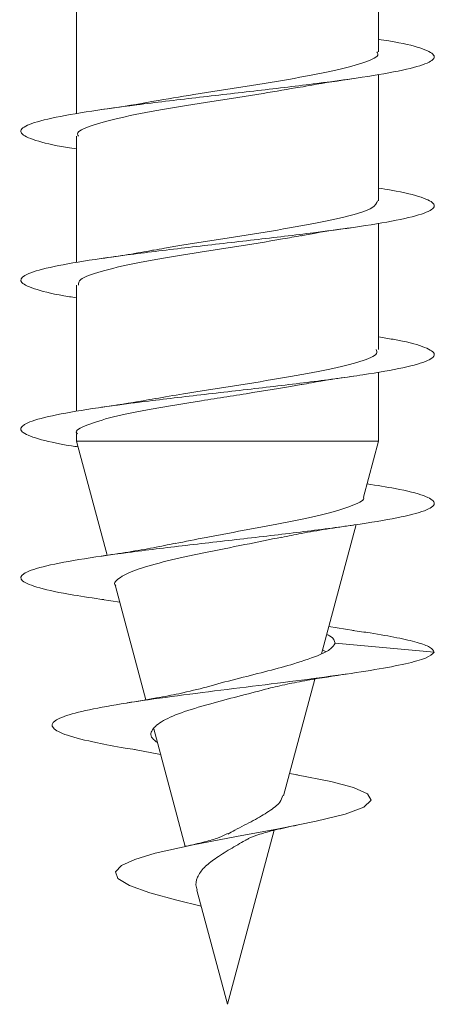
# Model space of a CAD drawing. Units: millimetres. Extents: x -1025 to 1351, y -1376 to 1693.
# Drawn here: x 145 to 150, y 805 to 817 of the extents above; entities that cross this region are included whole.
import ezdxf

# ---------------------------------------------------------------- set-up
doc = ezdxf.new("R2010")
doc.units = ezdxf.units.MM

msp = doc.modelspace()

# ---------------------------------------------------------------- linework, layer by layer
at = {"color": 7, "linetype": 'Continuous', "lineweight": 18}
for p, q in [((149.57, 816.764), (149.57, 818.291)), ((145.92, 817.545), (145.92, 816.017)), ((149.57, 814.964), (149.57, 816.492)), ((145.92, 815.745), (145.92, 814.218)), ((149.57, 813.164), (149.57, 814.692)), ((145.92, 813.944), (145.92, 812.418)), ((149.57, 812.056), (149.57, 812.892)), ((145.92, 812.145), (145.92, 812.056)), ((145.92, 812.056), (146.289, 810.677)), ((149.57, 812.056), (145.92, 812.056)), ((149.389, 811.38), (149.57, 812.056)), ((148.881, 809.485), (149.3, 811.047)), ((146.39, 810.301), (146.758, 808.928)), ((146.226, 810.141), (146.442, 810.108)), ((149.271, 809.766), (148.969, 809.814)), ((150.245, 809.504), (149.045, 809.612)), ((148.893, 809.531), (148.931, 809.513)), ((148.421, 807.767), (148.799, 809.178)), ((146.852, 808.578), (147.234, 807.153)), ((146.621, 808.325), (146.936, 808.265)), ((148.59, 808.02), (148.493, 808.038)), ((147.745, 805.245), (148.309, 807.35)), ((147.374, 806.627), (147.745, 805.245)), ((147.427, 806.433), (147.132, 806.504))]:
    msp.add_line(p, q, dxfattribs=at)
at = {"color": 7, "linetype": 'Continuous', "lineweight": 18, "flags": 128}
msp.add_lwpolyline([(148.578, 808.02), (148.994, 807.94), (149.267, 807.867), (149.438, 807.79), (149.483, 807.712), (149.394, 807.631), (149.166, 807.546), (148.817, 807.46), (148.362, 807.368), (147.854, 807.274), (147.33, 807.174), (146.871, 807.071), (146.625, 806.998), (146.462, 806.924), (146.388, 806.846), (146.42, 806.766), (146.56, 806.682), (146.804, 806.594), (147.132, 806.504), (147.132, 806.504)], dxfattribs=at)
at = {"color": 7, "linetype": 'Continuous', "lineweight": 18}
for points, knots in [([(149.57, 816.917), (149.613, 816.911), (149.844, 816.876), (150.098, 816.812), (150.277, 816.726), (150.218, 816.64), (149.941, 816.554), (149.467, 816.468), (148.839, 816.382), (148.114, 816.296), (147.355, 816.21), (146.632, 816.124), (146.008, 816.038), (145.539, 815.952), (145.267, 815.866), (145.214, 815.78), (145.4, 815.694), (145.654, 815.631), (145.881, 815.597), (145.92, 815.591)], [0, 0, 0, 0, 0.014998, 0.079778, 0.144552, 0.209327, 0.274108, 0.338887, 0.40366, 0.468435, 0.533215, 0.597994, 0.662767, 0.727542, 0.792321, 0.8571, 0.921873, 0.986648, 1, 1, 1, 1]), ([(149.55, 816.764), (149.556, 816.756), (149.585, 816.715), (149.426, 816.641), (149.082, 816.543), (148.566, 816.445), (147.963, 816.347), (147.356, 816.255), (147.011, 816.194), (146.852, 816.167)], [0, 0, 0, 0, 0.0421854, 0.2059746, 0.3697635, 0.5335515, 0.6973397, 0.8611286, 1, 1, 1, 1]), ([(148.623, 816.338), (148.669, 816.346), (148.863, 816.382), (149.091, 816.416), (149.265, 816.441)], [0, 0, 0, 0, 0.235769, 1, 1, 1, 1]), ([(145.942, 815.745), (145.936, 815.754), (145.908, 815.797), (146.073, 815.871), (146.425, 815.969), (146.945, 816.067), (147.551, 816.165), (148.145, 816.256), (148.477, 816.314), (148.623, 816.34)], [0, 0, 0, 0, 0.048569, 0.21299, 0.37741, 0.54183, 0.706251, 0.870673, 1, 1, 1, 1]), ([(146.852, 816.17), (146.823, 816.164), (146.644, 816.127), (146.415, 816.094), (146.222, 816.067)], [0, 0, 0, 0, 0.158111, 1, 1, 1, 1]), ([(149.57, 815.117), (149.622, 815.109), (149.86, 815.072), (150.113, 815.007), (150.28, 814.921), (150.209, 814.835), (149.92, 814.749), (149.437, 814.663), (148.802, 814.577), (148.073, 814.491), (147.315, 814.406), (146.595, 814.32), (145.978, 814.234), (145.519, 814.148), (145.259, 814.062), (145.217, 813.976), (145.416, 813.89), (145.67, 813.828), (145.89, 813.795), (145.92, 813.79)], [0, 0, 0, 0, 0.018183, 0.082952, 0.147721, 0.212496, 0.277271, 0.34204, 0.40681, 0.471587, 0.536362, 0.601132, 0.665903, 0.73068, 0.795456, 0.860227, 0.924999, 0.989778, 1, 1, 1, 1]), ([(149.557, 814.964), (149.547, 814.936), (149.525, 814.875), (149.239, 814.782), (148.787, 814.684), (148.207, 814.586), (147.584, 814.488), (147.105, 814.415), (146.896, 814.374), (146.853, 814.366)], [0, 0, 0, 0, 0.140977, 0.304525, 0.468073, 0.63162, 0.795167, 0.958715, 1, 1, 1, 1]), ([(148.632, 814.539), (148.638, 814.541), (148.822, 814.579), (149.049, 814.611), (149.268, 814.642)], [0, 0, 0, 0, 0.034958, 1, 1, 1, 1]), ([(145.942, 813.944), (145.943, 813.967), (145.946, 814.022), (146.192, 814.11), (146.616, 814.208), (147.18, 814.306), (147.801, 814.404), (148.315, 814.483), (148.56, 814.529), (148.631, 814.542)], [0, 0, 0, 0, 0.11365, 0.277333, 0.441017, 0.604701, 0.768385, 0.932068, 1, 1, 1, 1]), ([(146.853, 814.368), (146.848, 814.367), (146.665, 814.33), (146.439, 814.297), (146.22, 814.266)], [0, 0, 0, 0, 0.027153, 1, 1, 1, 1]), ([(149.57, 813.317), (149.631, 813.307), (149.875, 813.269), (150.128, 813.202), (150.282, 813.116), (150.199, 813.031), (149.899, 812.945), (149.406, 812.859), (148.765, 812.773), (148.033, 812.687), (147.275, 812.601), (146.559, 812.515), (145.949, 812.429), (145.499, 812.343), (145.251, 812.257), (145.222, 812.171), (145.432, 812.085), (145.691, 812.024), (145.911, 811.991), (145.938, 811.987)], [0, 0, 0, 0, 0.0213894, 0.0860178, 0.1506525, 0.2152869, 0.2799162, 0.3445467, 0.4091838, 0.4738204, 0.5384517, 0.6030836, 0.6677203, 0.7323561, 0.7969849, 0.8616142, 0.9262491, 0.9908822, 1, 1, 1, 1]), ([(149.543, 813.164), (149.549, 813.149), (149.567, 813.101), (149.371, 813.021), (148.987, 812.923), (148.447, 812.825), (147.834, 812.727), (147.275, 812.642), (146.982, 812.589), (146.87, 812.569)], [0, 0, 0, 0, 0.07621, 0.240578, 0.404946, 0.569316, 0.733685, 0.898053, 1, 1, 1, 1]), ([(148.645, 812.74), (148.682, 812.747), (148.857, 812.783), (149.084, 812.816), (149.263, 812.841)], [0, 0, 0, 0, 0.213633, 1, 1, 1, 1]), ([(145.929, 812.145), (145.926, 812.148), (145.891, 812.183), (146.026, 812.251), (146.335, 812.349), (146.828, 812.447), (147.426, 812.545), (148.047, 812.643), (148.478, 812.709), (148.641, 812.742), (148.644, 812.742)], [0, 0, 0, 0, 0.014768, 0.178449, 0.342128, 0.505809, 0.669489, 0.833169, 0.996849, 1, 1, 1, 1]), ([(146.87, 812.572), (146.822, 812.563), (146.625, 812.526), (146.395, 812.492), (146.221, 812.466)], [0, 0, 0, 0, 0.2438, 1, 1, 1, 1]), ([(149.431, 811.539), (149.551, 811.521), (149.854, 811.474), (150.145, 811.398), (150.283, 811.312), (150.188, 811.226), (149.877, 811.14), (149.374, 811.054), (148.727, 810.968), (147.992, 810.882), (147.234, 810.796), (146.523, 810.71), (145.92, 810.624), (145.481, 810.538), (145.243, 810.452), (145.228, 810.367), (145.444, 810.281), (145.795, 810.205), (146.123, 810.158), (146.25, 810.14)], [0, 0, 0, 0, 0.039747, 0.101172, 0.162595, 0.224013, 0.285431, 0.346855, 0.408278, 0.469695, 0.531112, 0.592535, 0.653957, 0.715373, 0.77679, 0.838212, 0.899633, 0.961049, 1, 1, 1, 1]), ([(149.387, 811.38), (149.387, 811.38), (149.411, 811.347), (149.279, 811.282), (148.991, 811.185), (148.542, 811.088), (148.021, 810.991), (147.514, 810.9), (147.233, 810.842), (147.111, 810.817)], [0, 0, 0, 0, 0.003483, 0.18231, 0.358477, 0.531988, 0.702842, 0.871045, 1, 1, 1, 1]), ([(148.402, 810.893), (148.479, 810.909), (148.727, 810.962), (149.047, 811.009), (149.268, 811.042)], [0, 0, 0, 0, 0.310478, 1, 1, 1, 1]), ([(147.11, 810.821), (147.025, 810.803), (146.77, 810.748), (146.439, 810.699), (146.218, 810.666)], [0, 0, 0, 0, 0.330646, 1, 1, 1, 1]), ([(146.395, 810.302), (146.393, 810.305), (146.358, 810.341), (146.437, 810.41), (146.643, 810.509), (147.002, 810.608), (147.454, 810.707), (147.948, 810.803), (148.254, 810.866), (148.401, 810.896)], [0, 0, 0, 0, 0.0117201, 0.171626, 0.334421, 0.5001013, 0.6686675, 0.8401342, 1, 1, 1, 1]), ([(149.259, 809.767), (149.331, 809.757), (149.537, 809.727), (149.805, 809.679), (150.05, 809.622), (150.213, 809.564), (150.234, 809.525), (150.245, 809.504)], [0, 0, 0, 0, 0.115659, 0.333844, 0.551518, 0.767946, 1, 1, 1, 1]), ([(149.045, 809.612), (149.03, 809.589), (149.001, 809.541), (148.85, 809.464), (148.591, 809.373), (148.239, 809.278), (147.893, 809.189), (147.628, 809.124), (147.508, 809.087), (147.49, 809.081)], [0, 0, 0, 0, 0.133123, 0.271844, 0.487312, 0.649637, 0.811045, 0.971047, 1, 1, 1, 1]), ([(148.944, 809.719), (148.959, 809.712), (149.032, 809.678), (149.039, 809.641), (149.045, 809.612)], [0, 0, 0, 0, 0.205507, 1, 1, 1, 1]), ([(150.245, 809.504), (150.22, 809.48), (150.171, 809.434), (149.914, 809.363), (149.545, 809.293), (149.064, 809.221), (148.503, 809.148), (147.894, 809.073), (147.279, 808.996), (146.701, 808.918), (146.207, 808.839), (145.837, 808.757), (145.628, 808.673), (145.606, 808.587), (145.78, 808.499), (146.109, 808.417), (146.414, 808.359), (146.587, 808.331), (146.629, 808.325)], [0, 0, 0, 0, 0.067108, 0.13098, 0.195472, 0.260337, 0.325624, 0.391295, 0.457544, 0.52417, 0.591419, 0.659177, 0.727558, 0.796681, 0.866452, 0.936888, 0.984842, 1, 1, 1, 1]), ([(148.238, 809.064), (148.311, 809.082), (148.451, 809.116), (148.766, 809.176), (149.031, 809.216), (149.198, 809.242)], [0, 0, 0, 0, 0.287594, 0.551229, 1, 1, 1, 1]), ([(147.489, 809.082), (147.389, 809.056), (147.227, 809.014), (146.878, 808.947), (146.651, 808.91), (146.529, 808.89)], [0, 0, 0, 0, 0.4349718, 0.6972817, 1, 1, 1, 1]), ([(148.247, 809.066), (148.137, 809.038), (147.914, 808.98), (147.552, 808.886), (147.213, 808.786), (146.947, 808.677), (146.819, 808.566), (146.805, 808.477), (146.879, 808.424), (146.896, 808.412)], [0, 0, 0, 0, 0.146576, 0.296052, 0.462802, 0.627716, 0.791028, 0.952156, 1, 1, 1, 1]), ([(148.412, 807.769), (148.404, 807.742), (148.385, 807.678), (148.254, 807.583), (148.062, 807.465), (147.878, 807.377), (147.776, 807.32), (147.748, 807.304)], [0, 0, 0, 0, 0.183298, 0.435057, 0.668914, 0.90863, 1, 1, 1, 1]), ([(147.975, 807.234), (147.985, 807.241), (148.024, 807.264), (148.138, 807.304), (148.326, 807.357), (148.497, 807.393), (148.588, 807.412)], [0, 0, 0, 0, 0.0938, 0.355034, 0.656104, 1, 1, 1, 1]), ([(147.744, 807.312), (147.712, 807.294), (147.652, 807.259), (147.467, 807.207), (147.317, 807.173), (147.238, 807.156)], [0, 0, 0, 0, 0.348171, 0.660324, 1, 1, 1, 1]), ([(147.378, 806.628), (147.374, 806.638), (147.353, 806.694), (147.375, 806.781), (147.453, 806.9), (147.596, 807.011), (147.77, 807.119), (147.907, 807.198), (147.968, 807.233), (147.974, 807.237)], [0, 0, 0, 0, 0.040538, 0.226117, 0.414791, 0.589944, 0.792352, 0.98127, 1, 1, 1, 1])]:
    msp.add_open_spline(points, degree=3, knots=knots, dxfattribs=at)

doc.saveas('drawing.dxf')
